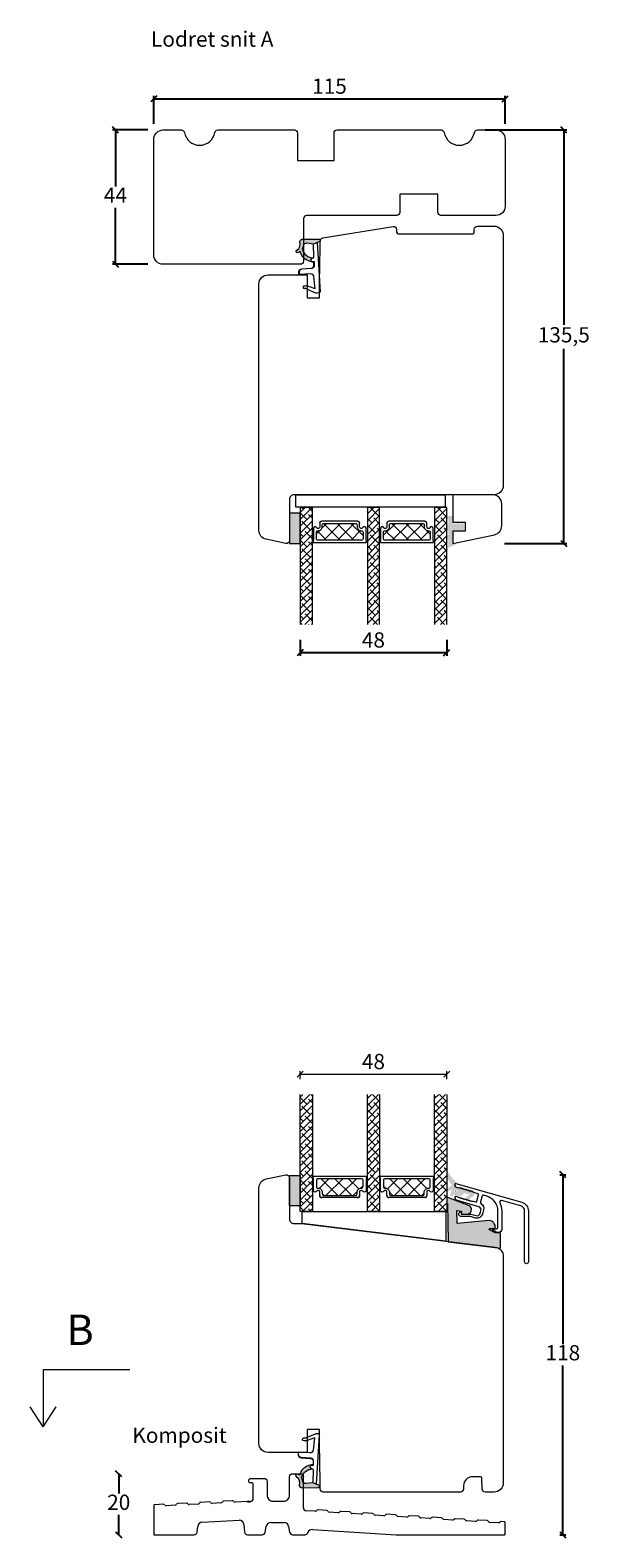
# Model space of a CAD drawing. Units: millimetres. Extents: x 1574 to 4269, y 801 to 2173.
# Drawn here: x 2376 to 2560, y 1664 to 2158 of the extents above; entities that cross this region are included whole.
import ezdxf

# ---------------------------------------------------------------- set-up
doc = ezdxf.new("R2010")
doc.units = ezdxf.units.MM
doc.layers.add('1', color=7, linetype='Continuous')
doc.layers.add('GLAS', color=3, linetype='Continuous')
doc.styles.get("Standard").update_dxf_attribs({"font": 'txt.shx', "height": 5})
doc.dimstyles.new('ISO-25', dxfattribs={"dimtxt": 2, "dimasz": 2, "dimexe": 1, "dimexo": 5, "dimgap": 1, "dimtad": 1, "dimtih": 1, "dimtoh": 1, "dimdec": 1, "dimtxsty": 'Standard', "dimblk": 'OBLIQUE', "dimcen": 5, "dimclrd": 1, "dimclre": 1, "dimadec": 0, "dimazin": 0, "dimtfac": 1, "dimtdec": 1, "dimtmove": 1, "dimatfit": 3, "dimldrblk": 'OBLIQUE', "dimfxl": 1.25, "dimarcsym": 0})
pattern_1 = [(45, (-5171.9066, -1526.7697), (-1.122532, 1.122532), []), (135, (-5171.9066, -1526.7697), (-3.36759605, 1.122532), [3.96875, -2.38125])]
pattern_2 = [(45, (-5171.9066, -1595.5926), (-1.122532, 1.122532), []), (135, (-5171.9066, -1595.5926), (-3.36759605, 1.122532), [3.96875, -2.38125])]

# ---------------------------------------------------------------- blocks, each defined once
blk = doc.blocks.new('A$C0AF047EA')
at = {"lineweight": 9}
h = blk.add_hatch(color=256, dxfattribs=at)
h.set_gradient(color1=(122, 175, 223), color2=(122, 175, 223), name='INVHEMISPHERICAL')
h.paths.add_polyline_path([(11.33, 17.25, 0.393768), (11.05, 17.55), (5.67, 17.93, 0.354544), (4.63, 17.21, -0.35961), (3.54, 14.38, 0.406017), (3.34, 13.71, 0.298193), (3.87, 13.58, 0.06793), (4.53, 13.9), (5.04, 12.6, 0.127438), (5.26, 12.15, 0.175347), (8.82, 10.14), (8.8, 9.08, -0.406725), (7.9, 8.2), (4.83, 8.2, 0.414214), (3.73, 7.1), (3.73, 6.4), (3.83, 6.4), (3.83, 7.1, -0.414214), (4.83, 8.1), (7.9, 8.1, 0.406725), (8.9, 9.07), (8.93, 10.36), (8.44, 10.36, -0.421742), (7.94, 10.88), (7.95, 11.05, -0.406725), (8.45, 11.54), (8.63, 11.54, 0.087093), (8.74, 11.55, -0.317438), (5.28, 14.67, 0.103771), (5.67, 15.71, -0.399002), (6.82, 16.47), (9.08, 16.09), (11.13, 16.81, 0.317854), (11.33, 17.09)])
for p, q in [((8.93, 11.83), (9.08, 16.09)), ((10.33, 16.53), (10.33, 0.3)), ((7.57, 6.4), (3.83, 6.4)), ((8.76, 1.37), (8.57, 5.45)), ((4.83, 2.22), (4.83, 2.02)), ((5.73, 1.72), (5.13, 1.72)), ((5.73, 1.72), (9, 0.03)), ((8.76, 1.37), (6.37, 2.38)), ((10.03, 0), (9.14, 0))]:
    blk.add_line(p, q, dxfattribs=at)
blk.add_lwpolyline([(8.63, 11.54), (8.45, 11.54, 0.406725), (7.95, 11.05), (7.94, 10.88, 0.421742), (8.44, 10.36), (8.93, 10.36), (8.9, 9.07, -0.406725), (7.9, 8.1), (4.83, 8.1, 0.414214), (3.83, 7.1), (3.83, 6.4), (3.73, 6.4), (3.73, 7.1, -0.414214), (4.83, 8.2), (7.9, 8.2, 0.406725), (8.8, 9.08), (8.82, 10.14, -0.175347), (5.26, 12.15, -0.127438), (5.04, 12.6), (4.53, 13.9, -0.06793), (3.87, 13.58, -0.298193), (3.34, 13.71, -0.406017), (3.54, 14.38, 0.35961), (4.63, 17.21, -0.354544), (5.67, 17.93), (11.05, 17.55, -0.393768), (11.33, 17.25), (11.33, 17.09, -0.317854), (11.13, 16.81), (9.08, 16.09), (6.82, 16.47, 0.399002), (5.67, 15.71, -0.103771), (5.28, 14.67, 0.317438), (8.74, 11.55)], format="xyb", dxfattribs=at)
for centre, radius, start, end in [((6.02, 12.8), 1, 191.7051, 220.7552), ((8.63, 11.84), 0.3, 270, 358.0771), ((7.57, 5.4), 1, 2.6838, 90), ((5.13, 2.22), 0.3, 98.8743, 180), ((5.13, 2.02), 0.3, 180, 270), ((5.48, -0.01), 2.55, 69.5267, 98.8743), ((9.14, 0.3), 0.3, 242.6771, 270), ((10.03, 0.3), 0.3, 270, 0)]:
    blk.add_arc(centre, radius, start, end, dxfattribs=at)
blk = doc.blocks.new('_Oblique')
at = {"color": 0, "lineweight": -2}
blk.add_line((-0.5, -0.5), (0.5, 0.5), dxfattribs=at)
blk = doc.blocks.new('*D1155')
at = {"color": 1, "lineweight": -2, "transparency": 16777216}
for p, q in [((2414.84, 2125.28), (2403.28, 2125.28)), ((2404.28, 2125.28), (2404.28, 2106.78)), ((2404.28, 2081.28), (2404.28, 2099.78)), ((2414.84, 2081.28), (2403.28, 2081.28))]:
    blk.add_line(p, q, dxfattribs=at)
at = {"layer": 'Defpoints', "color": 0, "lineweight": 9, "transparency": 16777216}
for p in [(2419.84, 2125.28), (2404.28, 2081.28), (2419.84, 2081.28)]:
    blk.add_point(p, dxfattribs=at)
at = {"color": 1, "lineweight": -2, "transparency": 16777216, "xscale": 2, "yscale": 2, "zscale": 2}
for p, rotation in [((2404.28, 2125.28), 90), ((2404.28, 2081.28), 270)]:
    blk.add_blockref('_Oblique', p, dxfattribs=dict(at, rotation=rotation))
at = {"color": 0, "lineweight": 9, "transparency": 16777216, "insert": (2404.28, 2103.28), "char_height": 5, "attachment_point": 5}
blk.add_mtext('44', dxfattribs=at)
blk = doc.blocks.new('*D1156')
at = {"color": 1, "lineweight": -2, "transparency": 16777216}
for p, q in [((2416.84, 2127.28), (2416.84, 2136.49)), ((2416.84, 2135.49), (2531.84, 2135.49)), ((2531.84, 2127.28), (2531.84, 2136.49))]:
    blk.add_line(p, q, dxfattribs=at)
at = {"layer": 'Defpoints', "color": 0, "lineweight": 9, "transparency": 16777216}
for p in [(2531.84, 2135.49), (2416.84, 2122.28), (2531.84, 2122.28)]:
    blk.add_point(p, dxfattribs=at)
at = {"color": 1, "lineweight": -2, "transparency": 16777216, "xscale": 2, "yscale": 2, "zscale": 2, "rotation": 180}
blk.add_blockref('_Oblique', (2416.84, 2135.49), dxfattribs=at)
at = {"color": 1, "lineweight": -2, "transparency": 16777216, "xscale": 2, "yscale": 2, "zscale": 2}
blk.add_blockref('_Oblique', (2531.84, 2135.49), dxfattribs=at)
at = {"color": 0, "lineweight": 9, "transparency": 16777216, "insert": (2474.34, 2138.99), "char_height": 5, "attachment_point": 5}
blk.add_mtext('115', dxfattribs=at)
blk = doc.blocks.new('*D1157')
at = {"color": 1, "lineweight": -2, "transparency": 16777216}
for p, q in [((2525.36, 2125.28), (2552.05, 2125.28)), ((2551.05, 2125.28), (2551.05, 2061.43)), ((2551.05, 1989.76), (2551.05, 2053.6)), ((2531.64, 1989.76), (2552.05, 1989.76))]:
    blk.add_line(p, q, dxfattribs=at)
at = {"layer": 'Defpoints', "color": 0, "lineweight": 9, "transparency": 16777216}
for p in [(2520.36, 2125.28), (2526.64, 1989.76), (2551.05, 1989.76)]:
    blk.add_point(p, dxfattribs=at)
at = {"color": 1, "lineweight": -2, "transparency": 16777216, "xscale": 2, "yscale": 2, "zscale": 2}
for p, rotation in [((2551.05, 2125.28), 90), ((2551.05, 1989.76), 270)]:
    blk.add_blockref('_Oblique', p, dxfattribs=dict(at, rotation=rotation))
at = {"color": 0, "lineweight": 9, "transparency": 16777216, "insert": (2551.05, 2057.52), "char_height": 5, "attachment_point": 5}
blk.add_mtext('135,5', dxfattribs=at)
blk = doc.blocks.new('*D1165')
at = {"color": 1, "lineweight": -2, "transparency": 16777216}
for p, q in [((2405.35, 1684.97), (2405.35, 1678.47)), ((2405.35, 1664.97), (2405.35, 1671.47))]:
    blk.add_line(p, q, dxfattribs=at)
at = {"layer": 'Defpoints', "color": 0, "lineweight": 9, "transparency": 16777216}
for p in [(2405.35, 1684.97), (2456.55, 1684.97), (2411.05, 1664.97)]:
    blk.add_point(p, dxfattribs=at)
at = {"color": 1, "lineweight": -2, "transparency": 16777216, "xscale": 2, "yscale": 2, "zscale": 2}
for p, rotation in [((2405.35, 1684.97), 90), ((2405.35, 1664.97), 270)]:
    blk.add_blockref('_Oblique', p, dxfattribs=dict(at, rotation=rotation))
at = {"color": 0, "lineweight": 9, "transparency": 16777216, "insert": (2405.35, 1674.97), "char_height": 5, "attachment_point": 5}
blk.add_mtext('20', dxfattribs=at)
blk = doc.blocks.new('A$Cb9b87cea')
at = {"lineweight": 9}
for q in [(0, 6.58), (8.52, 6.58)]:
    blk.add_line((4.26, 0), q, dxfattribs=at)
blk.add_lwpolyline([(32.65, 18.66), (4.26, 18.66), (4.26, 0)], dxfattribs=at)
blk = doc.blocks.new('*D1181')
at = {"color": 1, "lineweight": -2, "transparency": 16777216}
for p, q in [((2549.77, 1782.97), (2551.74, 1782.97)), ((2550.74, 1782.97), (2550.74, 1727.47)), ((2550.74, 1664.97), (2550.74, 1720.47)), ((2549.77, 1664.97), (2551.74, 1664.97))]:
    blk.add_line(p, q, dxfattribs=at)
at = {"layer": 'Defpoints', "color": 0, "lineweight": 9, "transparency": 16777216}
for p in [(2544.77, 1782.97), (2544.77, 1664.97), (2550.74, 1664.97)]:
    blk.add_point(p, dxfattribs=at)
at = {"color": 1, "lineweight": -2, "transparency": 16777216, "xscale": 2, "yscale": 2, "zscale": 2}
for p, rotation in [((2550.74, 1782.97), 90), ((2550.74, 1664.97), 270)]:
    blk.add_blockref('_Oblique', p, dxfattribs=dict(at, rotation=rotation))
at = {"color": 0, "lineweight": 9, "transparency": 16777216, "insert": (2550.74, 1723.97), "char_height": 5, "attachment_point": 5}
blk.add_mtext('118', dxfattribs=at)
blk = doc.blocks.new('A$C29C3043C')
at = {"lineweight": 13}
h = blk.add_hatch(color=256, dxfattribs=at)
h.set_gradient(color1=(36, 36, 36), color2=(51, 51, 51), one_color=1, tint=0.2, name='INVCURVED')
edge = h.paths.add_edge_path(flags=16)
edge.add_ellipse((2.8, 3.78), major_axis=(0.283, 0.283), ratio=1, start_angle=-45, end_angle=315, ccw=False)
edge = h.paths.add_edge_path()
edge.add_line((0, 4.53), (1.43, 5.53))
edge.add_line((1.43, 5.53), (1.43, 5.53))
edge.add_ellipse((1.11, 5.77), major_axis=(0.283, 0.283), ratio=1, start_angle=278.5149, end_angle=354.5633)
edge.add_ellipse((9.13, 12.39), major_axis=(-7.07, 7.07), ratio=1, start_angle=70, end_angle=84.5633, ccw=False)
edge.add_line((0.07, 8.17), (0.07, 8.17))
edge.add_line((0.07, 8.17), (0, 8.31))
edge.add_line((0, 8.31), (0, 10.43))
edge.add_line((0, 10.43), (1.15, 8.79))
edge.add_line((1.15, 8.79), (1.15, 8.79))
edge.add_ellipse((9.18, 14.75), major_axis=(-7.07, 7.07), ratio=1, start_angle=81.5605, end_angle=97.8509)
edge.add_line((3.14, 6.78), (3.14, 6.78))
edge.add_line((3.14, 6.78), (2.93, 6))
edge.add_line((2.93, 6), (2.93, 6))
edge.add_ellipse((4.09, 5.69), major_axis=(-0.849, 0.849), ratio=1, start_angle=30, end_angle=120)
edge.add_line((3.78, 4.53), (3.78, 4.54))
edge.add_line((3.78, 4.54), (4.36, 4.38))
edge.add_line((4.36, 4.38), (4.49, 4.86))
edge.add_line((4.49, 4.86), (5.52, 4.07))
edge.add_line((5.52, 4.07), (5.65, 4.55))
edge.add_line((5.65, 4.55), (6.68, 3.76))
edge.add_line((6.68, 3.76), (6.81, 4.24))
edge.add_line((6.81, 4.24), (7.84, 3.45))
edge.add_line((7.84, 3.45), (7.97, 3.93))
edge.add_line((7.97, 3.93), (9, 3.14))
edge.add_line((9, 3.14), (8.77, 2.27))
edge.add_line((8.77, 2.27), (6.55, 0.58))
edge.add_line((6.55, 0.58), (6, 1.54))
edge.add_line((6, 1.54), (7.42, 2.63))
edge.add_line((7.42, 2.63), (5.87, 3.04))
edge.add_line((5.87, 3.04), (5.87, 3.04))
edge.add_ellipse((5.74, 2.56), major_axis=(0.354, 0.354), ratio=1, start_angle=29.9999, end_angle=120)
edge.add_line((5.26, 2.69), (5.26, 2.69))
edge.add_line((5.26, 2.69), (5.18, 2.4))
edge.add_line((5.18, 2.4), (3.99, 2.2))
edge.add_line((3.99, 2.2), (2.34, 2.64))
edge.add_line((2.34, 2.64), (2.34, 2.64))
edge.add_ellipse((2.27, 2.35), major_axis=(0.212, 0.212), ratio=1, start_angle=29.9999, end_angle=120)
edge.add_line((1.98, 2.43), (1.98, 2.43))
edge.add_line((1.98, 2.43), (1.85, 1.95))
edge.add_line((1.85, 1.95), (0.98, 2.18))
edge.add_line((0.98, 2.18), (1.56, 4.34))
edge.add_line((1.56, 4.34), (0, 3.44))
edge.add_line((0, 3.44), (0, 4.53))
h = blk.add_hatch(color=256, dxfattribs=at)
h.set_gradient(color1=(208, 205, 206), color2=(206, 202, 203), one_color=1, tint=0.8)
edge = h.paths.add_edge_path()
edge.add_ellipse((2.8, 3.78), major_axis=(0.106, 0.106), ratio=1, start_angle=-45, end_angle=315, ccw=False)
at = {"layer": '1', "color": 0}
blk.add_arc((0.28, 0), 0.2, 179.6461, 180, dxfattribs=at)
blk.add_arc((0.28, 0), 0.2, 179.6461, 180, dxfattribs=at)
blk.add_arc((0.28, 0), 0.2, 179.6461, 180, dxfattribs=at)
blk.add_arc((0.28, 0), 0.2, 179.6461, 180, dxfattribs=at)
blk = doc.blocks.new('A$C460C5F63')
at = {"lineweight": 13}
h = blk.add_hatch(dxfattribs=at)
h.set_pattern_fill('NET', color=256, angle=45, style=0)
h.set_pattern_definition([(45, (-5315.2235, -1625.3892), (-2.245064, 2.245064), []), (135, (-5315.2235, -1625.3892), (-2.245064, -2.245064), [])])
edge = h.paths.add_edge_path()
edge.add_arc((1.6, 3.6), 0.5, 180, 270)
edge.add_line((1.6, 3.1), (1.68, 3.1))
edge.add_arc((1.68, 1.75), 1.35, 0, 90, ccw=False)
edge.add_line((3.03, 1.75), (3.03, 1.2))
edge.add_arc((3.53, 1.2), 0.5, 180, 270)
edge.add_line((3.53, 0.7), (13.93, 0.7))
edge.add_arc((13.93, 1.2), 0.5, 270, 360)
edge.add_line((14.43, 1.2), (14.43, 1.75))
edge.add_arc((15.78, 1.75), 1.35, 90, 180, ccw=False)
edge.add_line((15.78, 3.1), (15.87, 3.1))
edge.add_arc((15.87, 3.6), 0.5, 270, 360)
edge.add_line((16.37, 3.6), (16.37, 5.7))
edge.add_arc((15.87, 5.7), 0.5, 0, 90)
edge.add_line((15.87, 6.2), (1.6, 6.2))
edge.add_arc((1.6, 5.7), 0.5, 90, 180)
edge.add_line((1.1, 5.7), (1.1, 3.6))
at = {"lineweight": 5}
blk.add_lwpolyline([(17.37, 2.39, -0.780767), (16.24, 2.12, 0.784599), (15.26, 1.88), (15.26, 0.65, -0.414214), (14.61, 0), (2.85, 0, -0.414214), (2.2, 0.65), (2.2, 1.88, 0.784599), (1.22, 2.12, -0.780767), (0.1, 2.39, 0.004364), (0.1, 2.39), (0.1, 6.3, -0.267949), (0, 6.47), (0, 6.8, -0.414214), (0.2, 7), (17.27, 7, -0.414214), (17.47, 6.8), (17.47, 6.47, -0.267949), (17.37, 6.3), (17.37, 2.39, 0.004364)], format="xyb", close=True, dxfattribs=at)
at = {"layer": '1', "color": 0, "lineweight": 5}
for centre, start, end in [((0.56, 2.67), 360, 0.3539), ((0.56, 2.67), 360, 0.3539), ((0.56, 2.67), 360, 0.3539), ((0.56, 2.67), 360, 0.3539), ((16.91, 2.67), 179.6461, 180), ((16.91, 2.67), 179.6461, 180), ((16.91, 2.67), 179.6461, 180), ((16.91, 2.67), 179.6461, 180)]:
    blk.add_arc(centre, 0.2, start, end, dxfattribs=at)
at = {"layer": 'GLAS', "color": 0, "lineweight": 5}
blk.add_lwpolyline([(1.1, 3.6, 0.414214), (1.6, 3.1), (1.68, 3.1, -0.414214), (3.03, 1.75), (3.03, 1.2, 0.414214), (3.53, 0.7), (13.93, 0.7, 0.414214), (14.43, 1.2), (14.43, 1.75, -0.414214), (15.78, 3.1), (15.87, 3.1, 0.414214), (16.37, 3.6), (16.37, 5.7, 0.414214), (15.87, 6.2), (1.6, 6.2, 0.414214), (1.1, 5.7)], format="xyb", close=True, dxfattribs=at)
for centre, start, end in [((2.85, 0.65), 180, 270), ((14.61, 0.65), 270, 360)]:
    blk.add_arc(centre, 0.65, start, end, dxfattribs=at)
blk = doc.blocks.new('A$C5771631E')
at = {"lineweight": 13}
h = blk.add_hatch(color=256, dxfattribs=at)
h.set_gradient(color1=(132, 132, 132), color2=(130, 130, 130), one_color=1, tint=0.51)
h.paths.add_polyline_path([(3.5, 0), (0, 0), (0, 10), (3.5, 10)])
for p, q in [((0, 0), (0, 10)), ((0, 10), (3.5, 10)), ((3.5, 10), (3.5, 0)), ((3.5, 0), (0, 0))]:
    blk.add_line(p, q, dxfattribs=at)
blk = doc.blocks.new('*D1184')
at = {"color": 1, "lineweight": -2, "transparency": 16777216}
for p, q in [((2661.88, 1476.85), (2661.88, 1479.5)), ((2661.88, 1478.5), (2709.87, 1478.5)), ((2709.87, 1476.85), (2709.87, 1479.5))]:
    blk.add_line(p, q, dxfattribs=at)
at = {"layer": 'Defpoints', "color": 0, "lineweight": 9, "transparency": 16777216}
for p in [(2709.87, 1478.5), (2661.88, 1471.85), (2709.87, 1471.85)]:
    blk.add_point(p, dxfattribs=at)
at = {"color": 1, "lineweight": -2, "transparency": 16777216, "xscale": 2, "yscale": 2, "zscale": 2, "rotation": 180}
blk.add_blockref('_Oblique', (2661.88, 1478.5), dxfattribs=at)
at = {"color": 1, "lineweight": -2, "transparency": 16777216, "xscale": 2, "yscale": 2, "zscale": 2}
blk.add_blockref('_Oblique', (2709.87, 1478.5), dxfattribs=at)
at = {"color": 0, "lineweight": 9, "transparency": 16777216, "insert": (2685.88, 1482), "char_height": 5, "attachment_point": 5}
blk.add_mtext('48', dxfattribs=at)
blk = doc.blocks.new('A$Cdc5622cd')
at = {"lineweight": 13}
h = blk.add_hatch(color=256, dxfattribs=at)
h.set_gradient(color1=(125, 131, 124), color2=(146, 151, 145), one_color=1, tint=0.58)
edge = h.paths.add_edge_path()
edge.add_line((0, 9.54), (0, 10.49))
edge.add_line((0, 10.49), (2, 10.49))
edge.add_line((2, 10.49), (2, 7.99))
edge.add_line((2, 7.99), (3.34, 7.99))
edge.add_line((3.34, 7.99), (3.2, 8.49))
edge.add_line((3.2, 8.49), (3.72, 8.49))
edge.add_line((3.72, 8.49), (3.85, 7.99))
edge.add_line((3.85, 7.99), (4.95, 7.99))
edge.add_line((4.95, 7.99), (4.82, 8.49))
edge.add_line((4.82, 8.49), (5.34, 8.49))
edge.add_line((5.34, 8.49), (5.74, 6.99))
edge.add_line((5.74, 6.99), (5.38, 5.49))
edge.add_line((5.38, 5.49), (4.87, 5.49))
edge.add_line((4.87, 5.49), (4.99, 5.99))
edge.add_line((4.99, 5.99), (3.9, 5.99))
edge.add_line((3.9, 5.99), (3.79, 5.49))
edge.add_line((3.79, 5.49), (3.27, 5.49))
edge.add_line((3.27, 5.49), (3.39, 5.99))
edge.add_line((3.39, 5.99), (2, 5.99))
edge.add_line((2, 5.99), (2, 1.32))
edge.add_line((2, 1.32), (3, 1.71))
edge.add_line((3, 1.71), (3, 1.51))
edge.add_arc((2.5, 1.51), 0.5, 291.2809, 360, ccw=False)
edge.add_line((2.69, 1.05), (0, 0))
edge.add_line((0, 0), (0, 0.54))
edge.add_line((0, 0.54), (0.5, 0.73))
edge.add_line((0.5, 0.73), (0.5, 2.84))
edge.add_line((0.5, 2.84), (0, 2.64))
edge.add_line((0, 2.64), (0, 4.03))
edge.add_line((0, 4.03), (0.5, 4.28))
edge.add_line((0.5, 4.28), (0.5, 5.99))
edge.add_line((0.5, 5.99), (0, 5.79))
edge.add_line((0, 5.79), (0, 7.68))
edge.add_line((0, 7.68), (0.5, 7.97))
edge.add_line((0.5, 7.97), (0.5, 9.49))
edge.add_line((0.5, 9.49), (0, 9.54))
blk.add_lwpolyline([(15, 17.52), (2, 17.52), (2, 8.52), (6, 8.52), (6, 5.52), (2, 5.52), (2, 1.52), (15.62, 4.41, 0.354119), (18, 7.35), (18, 14.52, 0.414214)], format="xyb", close=True, dxfattribs=at)
blk = doc.blocks.new('A$C61c25305')
at = {"lineweight": 13}
h = blk.add_hatch(dxfattribs=at)
h.set_pattern_fill('ANSI38', color=256, scale=0.5, style=0)
h.set_pattern_definition(pattern_2)
h.paths.add_polyline_path([(7.5, 0), (3.5, 0), (3.5, 38.31), (7.5, 38.31)])
h = blk.add_hatch(dxfattribs=at)
h.set_pattern_fill('ANSI38', color=256, scale=0.5, style=0)
h.set_pattern_definition(pattern_2)
h.paths.add_polyline_path([(29.5, 0), (25.5, 0), (25.5, 38.31), (29.5, 38.31)])
h = blk.add_hatch(dxfattribs=at)
h.set_pattern_fill('ANSI38', color=256, scale=0.5, style=0)
h.set_pattern_definition([(45, (-5149.9186, -1595.596), (-1.122532, 1.122532), []), (135, (-5149.9186, -1595.596), (-3.36759605, 1.122532), [3.96875, -2.38125])])
h.paths.add_polyline_path([(51.49, 0), (47.49, 0), (47.49, 38.31), (51.49, 38.31)])
at = {"lineweight": 9}
blk.add_line((2.03, 42.51), (51.12, 42.51), dxfattribs=at)
at = {"lineweight": 0}
blk.add_lwpolyline([(2.03, 42.51), (2.03, 38.51), (18.34, 38.51), (51.12, 38.51), (51.12, 42.51)], dxfattribs=at)
at = {"layer": 'GLAS', "color": 0, "lineweight": 5}
for points in [[(7.5, 0), (7.5, 38.31), (3.5, 38.31), (3.5, 0)], [(29.5, 0), (29.5, 38.31), (25.5, 38.31), (25.5, 0)], [(51.49, 0), (51.49, 38.31), (47.49, 38.31), (47.49, 0)]]:
    blk.add_lwpolyline(points, dxfattribs=at)
at = {"lineweight": 9}
blk.add_blockref('A$Cdc5622cd', (51.49, 24.99), dxfattribs=at)
at = {"lineweight": 9, "xscale": -1, "rotation": 180}
blk.add_blockref('A$C5771631E', (0, 36.51), dxfattribs=at)
at = {"lineweight": 13, "xscale": -1, "rotation": 180}
for p in [(7.72, 33.81), (29.7, 33.81)]:
    blk.add_blockref('A$C460C5F63', p, dxfattribs=at)
blk = doc.blocks.new('*D1192')
at = {"color": 1, "lineweight": -2, "transparency": 16777216}
for p, q in [((2464.74, 1958.27), (2464.74, 1953.03)), ((2512.72, 1958.27), (2512.72, 1953.03)), ((2464.74, 1954.03), (2512.72, 1954.03))]:
    blk.add_line(p, q, dxfattribs=at)
at = {"layer": 'Defpoints', "color": 0, "lineweight": 9, "transparency": 16777216}
for p in [(2464.74, 1963.27), (2512.72, 1963.27), (2512.72, 1954.03)]:
    blk.add_point(p, dxfattribs=at)
at = {"color": 1, "lineweight": -2, "transparency": 16777216, "xscale": 2, "yscale": 2, "zscale": 2, "rotation": 180}
blk.add_blockref('_Oblique', (2464.74, 1954.03), dxfattribs=at)
at = {"color": 1, "lineweight": -2, "transparency": 16777216, "xscale": 2, "yscale": 2, "zscale": 2}
blk.add_blockref('_Oblique', (2512.72, 1954.03), dxfattribs=at)
at = {"color": 0, "lineweight": 9, "transparency": 16777216, "insert": (2488.73, 1957.53), "char_height": 5, "attachment_point": 5}
blk.add_mtext('48', dxfattribs=at)
blk = doc.blocks.new('A$C3c23380a')
at = {"lineweight": 13}
h = blk.add_hatch(dxfattribs=at)
h.set_pattern_fill('ANSI38', color=256, scale=0.5, style=0)
h.set_pattern_definition(pattern_1)
h.paths.add_polyline_path([(7.5, 55.46), (3.5, 55.46), (3.5, 17.15), (7.5, 17.15)])
h = blk.add_hatch(dxfattribs=at)
h.set_pattern_fill('ANSI38', color=256, scale=0.5, style=0)
h.set_pattern_definition(pattern_1)
h.paths.add_polyline_path([(29.5, 55.46), (25.5, 55.46), (25.5, 17.15), (29.5, 17.15)])
h = blk.add_hatch(dxfattribs=at)
h.set_pattern_fill('ANSI38', color=256, scale=0.5, style=0)
h.set_pattern_definition([(45, (-5149.9186, -1526.773), (-1.122532, 1.122532), []), (135, (-5149.9186, -1526.773), (-3.36759605, 1.122532), [3.96875, -2.38125])])
h.paths.add_polyline_path([(51.49, 55.46), (47.49, 55.46), (47.49, 17.15), (51.49, 17.15)])
h = blk.add_hatch(color=256, dxfattribs=at)
h.set_gradient(color1=(168, 168, 168), color2=(158, 158, 158), one_color=1, tint=0.62, name='INVCURVED')
edge = h.paths.add_edge_path()
edge.add_line((69.12, 10.11), (67.37, 10.11))
edge.add_line((67.37, 10.11), (65.47, 11.13))
edge.add_arc((65.57, 11.31), 0.2, 90.0011, 241.6177, ccw=False)
edge.add_line((65.57, 11.51), (67.17, 11.51))
edge.add_arc((67.17, 11.71), 0.2, 270.0431, 360.0057)
edge.add_arc((65.34, 12.06), 2.06, 350.252, 449.259)
edge.add_line((65.37, 14.11), (54.92, 13.19))
edge.add_line((54.92, 13.19), (54.77, 17.41))
edge.add_line((54.77, 17.41), (56.34, 17.27))
edge.add_line((56.34, 17.27), (56.25, 16.28))
edge.add_line((56.25, 16.28), (58.53, 16.36))
edge.add_arc((58.49, 17.36), 1, 271.9933, 354.9831)
edge.add_line((59.49, 17.27), (59.55, 17.95))
edge.add_arc((58.55, 18.03), 1, 354.9831, 429.0005)
edge.add_line((58.91, 18.97), (51.85, 21.68))
edge.add_line((51.85, 21.68), (51.55, 21.71))
edge.add_line((51.55, 21.71), (51.49, 19.7))
edge.add_line((51.49, 19.7), (51.79, 19.68))
edge.add_line((51.79, 19.68), (51.98, 7.21))
edge.add_line((51.98, 7.21), (69.12, 5.11))
edge.add_line((69.12, 5.11), (69.12, 10.11))
blk.add_line((76.07, 20.14), (76.07, 20.14), dxfattribs=at)
at = {"color": 3, "lineweight": 13}
blk.add_lwpolyline([(69.46, 20.74), (69.46, 20.74, 0.64823), (68.87, 20.04, -0.113097), (69.49, 17.32), (69.49, 17.32), (69.49, 11.25), (69.49, 11.25, -0.414214), (68.49, 10.25), (68.49, 10.25), (68.22, 10.25), (68.22, 10.25, -0.131652), (67.72, 10.38), (67.72, 10.38), (66.63, 11.01), (66.63, 11.01, -0.859481), (66.69, 11.4), (66.69, 11.4), (67.74, 11.4), (67.74, 11.4, 0.414197), (68.24, 11.9), (68.24, 11.9), (68.24, 17.32), (68.24, 17.32, 0.334595), (64.62, 22.12), (64.62, 22.12), (63.5, 22.44), (63.5, 22.44, 0.414214), (63.13, 22.24), (63.13, 22.24), (62.56, 20.24), (62.56, 20.24, 0.337691), (62.78, 19.67, -0.33769), (63.57, 17.64), (63.57, 17.64), (63.16, 16.21), (63.16, 16.21, -0.414214), (60.94, 14.98), (60.94, 14.98), (59.22, 15.47), (56.19, 15.47), (56.19, 15.47, -1), (56.19, 17.07), (56.19, 17.07), (56.19, 16.27), (59.33, 16.27), (61.16, 15.75), (61.16, 15.75, 0.414214), (62.4, 16.43), (62.4, 16.43), (62.68, 17.43), (62.68, 17.43, 0.414211), (61.99, 18.66), (61.99, 18.66), (54.97, 20.68), (54.97, 20.68, -0.334595), (54.24, 21.64), (54.24, 21.64), (54.24, 21.92), (54.24, 21.92, -0.498582), (54.5, 22.11), (54.5, 22.11), (55.49, 21.83), (55.49, 21.57), (56.09, 21.66), (56.09, 21.4), (56.69, 21.48), (56.69, 21.22), (57.29, 21.31), (57.29, 21.05), (57.89, 21.14), (57.89, 20.88), (57.89, 20.88), (58.49, 20.97), (58.49, 20.71), (59.09, 20.79), (59.09, 20.53), (59.69, 20.62), (59.69, 20.36), (60.29, 20.45), (60.95, 20.26), (60.95, 20.26, 0.4142), (61.33, 20.47), (61.33, 20.47), (61.93, 22.58), (61.93, 22.58, 0.414213), (61.73, 22.95), (61.73, 22.95), (60.29, 23.36), (59.69, 23.8), (59.69, 23.54), (59.09, 23.97), (59.09, 23.71), (58.49, 24.14), (58.49, 23.88), (57.89, 24.31), (57.89, 24.05), (57.29, 24.48), (57.29, 24.22), (56.69, 24.66), (56.69, 24.4), (56.09, 24.83), (56.09, 24.57), (55.49, 25), (55.49, 24.74), (54.97, 24.89), (54.97, 24.89, -0.334595), (54.24, 25.85), (54.24, 25.85), (54.24, 26.13), (54.24, 26.13, -0.498582), (54.5, 26.33), (54.5, 26.33), (76.07, 20.14, -0.334595), (78.24, 17.26), (78.24, 17.26), (78.24, 0.63), (78.24, 0.63, -1), (76.99, 0.63), (76.99, 0.63), (76.99, 17.26), (76.99, 17.26, 0.334595), (75.72, 18.94), (75.72, 18.94), (69.46, 20.74)], format="xyb", dxfattribs=at)
at = {"lineweight": 0}
blk.add_lwpolyline([(69.12, 10.11), (67.37, 10.11), (65.47, 11.13, -0.778596), (65.57, 11.51), (67.17, 11.51, 0.414022), (67.37, 11.71, 0.461043), (65.37, 14.11), (54.92, 13.19), (54.77, 17.41), (56.34, 17.27), (56.25, 16.28), (58.53, 16.36, 0.378815), (59.49, 17.27), (59.55, 17.95, 0.33468), (58.91, 18.97), (51.85, 21.68), (51.55, 21.71), (51.49, 19.7), (51.79, 19.68), (51.98, 7.21), (69.12, 5.11)], format="xyb", close=True, dxfattribs=at)
blk.add_lwpolyline([(4.17, 13.15), (4.17, 17.15), (51.17, 17.15), (51.17, 7.38)], close=True, dxfattribs=at)
at = {"layer": 'GLAS', "color": 0, "lineweight": 5}
for points in [[(7.5, 55.46), (7.5, 17.15), (3.5, 17.15), (3.5, 55.46)], [(29.5, 55.46), (29.5, 17.15), (25.5, 17.15), (25.5, 55.46)], [(51.49, 55.46), (51.49, 17.15), (47.49, 17.15), (47.49, 55.46)]]:
    blk.add_lwpolyline(points, dxfattribs=at)
at = {"lineweight": 13}
for name, p in [('A$C29C3043C', (51.57, 20.02)), ('A$C460C5F63', (7.72, 21.66)), ('A$C460C5F63', (29.7, 21.65))]:
    blk.add_blockref(name, p, dxfattribs=at)
at = {"lineweight": 9}
blk.add_blockref('A$C5771631E', (0, 18.96), dxfattribs=at)
dim = blk.add_linear_dim(base=(51.49, 62.11), p1=(3.5, 55.46), p2=(51.49, 55.46), dimstyle='ISO-25', dxfattribs=at)
dim.commit()
dim.dimension.update_dxf_attribs({"geometry": '*D1184', "text_midpoint": (27.49, 65.61), "insert": (-2658.38, -1416.39)})

msp = doc.modelspace()

# ---------------------------------------------------------------- linework, layer by layer
at = {"linetype": 'Continuous', "lineweight": 0}
for p, q in [((2465.8, 1673.84), (2465.8, 1683.97)), ((2420.03, 1674.96), (2417.17, 1674.81)), ((2427.53, 1675.34), (2424.67, 1675.2)), ((2431.33, 1675.04), (2428.42, 1674.89)), ((2435.03, 1675.73), (2432.17, 1675.58)), ((2438.83, 1675.42), (2435.92, 1675.27)), ((2442.53, 1676.11), (2439.67, 1675.97)), ((2447.46, 1675.87), (2443.42, 1675.66)), ((2423.83, 1674.65), (2420.92, 1674.5)), ((2469.69, 1672.66), (2466.74, 1672.84)), ((2473.44, 1672.92), (2470.58, 1673.1)), ((2477.19, 1672.18), (2474.27, 1672.37)), ((2480.94, 1672.45), (2478.08, 1672.63)), ((2484.69, 1671.71), (2481.77, 1671.89)), ((2488.44, 1671.97), (2485.58, 1672.15)), ((2492.19, 1671.23), (2489.27, 1671.42)), ((2495.94, 1671.5), (2493.08, 1671.68)), ((2499.69, 1670.76), (2496.77, 1670.94)), ((2503.44, 1671.02), (2500.58, 1671.2)), ((2507.19, 1670.28), (2504.27, 1670.47)), ((2510.94, 1670.55), (2508.08, 1670.73)), ((2514.69, 1669.81), (2511.77, 1669.99)), ((2518.44, 1670.07), (2515.58, 1670.25)), ((2416.8, 1664.97), (2430.06, 1664.97)), ((2431.06, 1665.88), (2431.22, 1667.73)), ((2432.64, 1669.1), (2444.76, 1669.72)), ((2446.33, 1668.35), (2446.55, 1665.88)), ((2447.54, 1664.97), (2452.32, 1664.97)), ((2453.3, 1665.79), (2453.64, 1667.73)), ((2455.12, 1668.97), (2459.49, 1668.97)), ((2460.96, 1667.73), (2461.3, 1665.79)), ((2462.29, 1664.97), (2466.34, 1664.97)), ((2468.81, 1666.7), (2496.18, 1664.97)), ((2496.24, 1664.97), (2531.8, 1664.97)), ((2522.19, 1669.33), (2519.27, 1669.52)), ((2525.94, 1669.6), (2523.08, 1669.78)), ((2529.69, 1668.86), (2526.77, 1669.04)), ((2531.8, 1669.23), (2530.58, 1669.3))]:
    msp.add_line(p, q, dxfattribs=at)
msp.add_line((2447.46, 1675.87), (2448.45, 1675.92))
at = {"lineweight": 9}
for p, q in [((2416.8, 1674.62), (2416.8, 1664.97)), ((2531.8, 1669.23), (2531.8, 1664.97))]:
    msp.add_line(p, q, dxfattribs=at)
for points in [[(2510.92, 2125.28, -0.365977), (2511.91, 2124.44, 0.845154), (2521.77, 2124.44, -0.365977), (2522.75, 2125.28), (2528.84, 2125.28, -0.414214), (2531.84, 2122.28), (2531.84, 2100.28, -0.414214), (2528.84, 2097.28), (2510.84, 2097.28, -0.414214), (2509.84, 2098.28), (2509.84, 2104.28), (2497.34, 2104.28), (2497.34, 2098.28, -0.414214), (2496.34, 2097.28), (2466.84, 2097.28, 0.414214), (2465.84, 2096.28), (2465.84, 2082.28, -0.414214), (2464.84, 2081.28), (2419.84, 2081.28, -0.414214), (2416.84, 2084.28), (2416.84, 2122.28, -0.414214), (2419.84, 2125.28), (2425.92, 2125.28, -0.365977), (2426.91, 2124.44, 0.845154), (2436.77, 2124.44, -0.365977), (2437.75, 2125.28), (2462.84, 2125.28, -0.414214), (2463.84, 2124.28), (2463.84, 2115.28), (2475.84, 2115.28), (2475.84, 2124.28, -0.414214), (2476.84, 2125.28)], [(2462.74, 2005.78, 0.414214), (2461.24, 2004.28), (2461.24, 1990.78, -0.476976), (2460.03, 1989.8), (2453.61, 1991.16, -0.354119), (2451.24, 1994.1), (2451.24, 2074.78, -0.414214), (2454.24, 2077.78), (2467.04, 2077.78), (2467.04, 2070.28), (2471.04, 2070.28), (2471.04, 2077.93, 0.129995), (2471.24, 2078.67), (2471.29, 2088.95, -0.366806), (2472.13, 2089.94), (2495.17, 2093.64, -0.459032), (2496.32, 2092.66), (2496.33, 2091.77, 0.41166), (2496.83, 2091.28), (2521.24, 2091.28, 0.41166), (2521.74, 2091.77), (2521.75, 2092.78, -0.41166), (2522.75, 2093.78), (2528.24, 2093.78, -0.414214), (2531.24, 2090.78), (2531.24, 2008.78, -0.414214), (2528.24, 2005.78)], [(2528.24, 1678.97), (2525.31, 1678.97, -0.409111), (2524.31, 1679.95), (2524.25, 1683.49, 0.409111), (2523.75, 1683.98), (2521.24, 1683.98, 0.41166), (2518.24, 1681.01), (2518.23, 1679.96, -0.41166), (2517.23, 1678.97), (2472.3, 1678.97, -0.412681), (2471.3, 1679.96), (2471.24, 1691.07, 0.129995), (2471.04, 1691.81), (2471.04, 1699.47), (2467.04, 1699.47), (2467.04, 1691.97), (2454.24, 1691.97, -0.414214), (2451.24, 1694.97), (2451.24, 1731.48), (2451.24, 1778.65, -0.354119), (2453.62, 1781.58), (2460.04, 1782.94, -0.476976), (2461.24, 1781.97), (2461.24, 1768.47, 0.414214), (2462.74, 1766.97), (2465.24, 1766.97), (2528.61, 1759.19, -0.378866), (2531.24, 1756.21), (2531.24, 1681.97, -0.414214)]]:
    msp.add_lwpolyline(points, format="xyb", close=True, dxfattribs=at)
at = {"linetype": 'Continuous', "lineweight": 0}
msp.add_lwpolyline([(2448.45, 1675.92, 0.39926), (2449.4, 1676.92), (2449.4, 1681.49, 0.414214), (2448.9, 1681.99), (2448.4, 1681.99, -0.414214), (2447.9, 1682.49), (2447.9, 1682.87, -0.407868), (2448.39, 1683.37), (2452.88, 1683.46, -0.420587), (2453.9, 1682.46), (2453.9, 1677.97, 0.414214), (2455.9, 1675.97), (2459.3, 1675.97, 0.414214), (2461.3, 1677.97), (2461.3, 1683.97, -0.414214), (2462.3, 1684.97), (2464.8, 1684.97, -0.414214), (2465.8, 1683.97)], format="xyb", dxfattribs=at)
for centre, radius, start, end in [((2417.19, 1674.31), 0.5, 92.9407, 141.6011), ((2420.05, 1674.46), 0.5, 32.9407, 92.9407), ((2423.8, 1675.15), 0.5, 272.9407, 332.9407), ((2424.69, 1674.7), 0.5, 92.9407, 152.9407), ((2427.55, 1674.84), 0.5, 32.9407, 92.9407), ((2428.39, 1675.39), 0.5, 212.9407, 272.9407), ((2431.3, 1675.54), 0.5, 272.9407, 332.9407), ((2432.19, 1675.08), 0.5, 92.9407, 152.9407), ((2435.05, 1675.23), 0.5, 32.9407, 92.9407), ((2435.89, 1675.77), 0.5, 212.9407, 272.9407), ((2438.8, 1675.92), 0.5, 272.9407, 332.9407), ((2439.69, 1675.47), 0.5, 92.9407, 152.9407), ((2442.55, 1675.61), 0.5, 32.9407, 92.9407), ((2443.39, 1676.16), 0.5, 212.9407, 272.9407), ((2420.89, 1675), 0.5, 212.9407, 272.9407), ((2466.8, 1673.84), 1, 180, 266.3785), ((2469.72, 1673.16), 0.5, 266.3785, 326.3785), ((2470.55, 1672.6), 0.5, 86.3785, 146.3785), ((2473.41, 1672.42), 0.5, 26.3785, 86.3785), ((2474.3, 1672.87), 0.5, 206.3785, 266.3785), ((2477.22, 1672.68), 0.5, 266.3785, 326.3785), ((2478.05, 1672.13), 0.5, 86.3785, 146.3785), ((2480.91, 1671.95), 0.5, 26.3785, 86.3785), ((2481.8, 1672.39), 0.5, 206.3785, 266.3785), ((2484.72, 1672.21), 0.5, 266.3785, 326.3785), ((2485.55, 1671.65), 0.5, 86.3785, 146.3785), ((2488.41, 1671.47), 0.5, 26.3785, 86.3785), ((2489.3, 1671.92), 0.5, 206.3785, 266.3785), ((2492.22, 1671.73), 0.5, 266.3785, 326.3785), ((2493.05, 1671.18), 0.5, 86.3785, 146.3785), ((2495.91, 1671), 0.5, 26.3785, 86.3785), ((2496.8, 1671.44), 0.5, 206.3785, 266.3785), ((2499.72, 1671.26), 0.5, 266.3785, 326.3785), ((2500.55, 1670.7), 0.5, 86.3785, 146.3785), ((2503.41, 1670.52), 0.5, 26.3785, 86.3785), ((2504.3, 1670.97), 0.5, 206.3785, 266.3785), ((2507.22, 1670.78), 0.5, 266.3785, 326.3785), ((2508.05, 1670.23), 0.5, 86.3785, 146.3785), ((2510.91, 1670.05), 0.5, 26.3785, 86.3785), ((2511.8, 1670.49), 0.5, 206.3785, 266.3785), ((2514.72, 1670.31), 0.5, 266.3785, 326.3785), ((2515.55, 1669.75), 0.5, 86.3785, 146.3785), ((2518.41, 1669.57), 0.5, 26.3785, 86.3785), ((2430.06, 1665.97), 1, 270, 355), ((2432.71, 1667.6), 1.5, 92.9407, 175), ((2444.84, 1668.22), 1.5, 5, 92.9407), ((2447.54, 1665.97), 1, 185, 270), ((2452.32, 1665.97), 1, 270, 350), ((2455.12, 1667.47), 1.5, 90, 170), ((2459.49, 1667.47), 1.5, 10, 90), ((2462.29, 1665.97), 1, 190, 270), ((2466.34, 1665.97), 1, 270, 342.2309), ((2468.72, 1665.2), 1.5, 86.3785, 162.2309), ((2496.24, 1665.97), 1, 266.3785, 270), ((2519.3, 1670.02), 0.5, 206.3785, 266.3785), ((2522.22, 1669.83), 0.5, 266.3785, 326.3785), ((2523.05, 1669.28), 0.5, 86.3785, 146.3785), ((2525.91, 1669.1), 0.5, 26.3785, 86.3785), ((2526.8, 1669.54), 0.5, 206.3785, 266.3785), ((2529.72, 1669.36), 0.5, 266.3785, 326.3785), ((2530.55, 1668.8), 0.5, 86.3785, 146.3785)]:
    msp.add_arc(centre, radius, start, end, dxfattribs=at)

# ---------------------------------------------------------------- block references
at = {"lineweight": 9, "rotation": 3.326285538234323}
msp.add_blockref('A$C0AF047EA', (2460.99, 2071.31), dxfattribs=at)
at = {"lineweight": 9}
for name, p in [('A$C61c25305', (2461.24, 1963.27)), ('A$C3c23380a', (2461.24, 1753.79)), ('A$Cb9b87cea', (2376.37, 1700.32))]:
    msp.add_blockref(name, p, dxfattribs=at)
at = {"lineweight": 9, "xscale": -1, "rotation": 176.6737144617657}
msp.add_blockref('A$C0AF047EA', (2460.77, 1698.63), dxfattribs=at)

# ---------------------------------------------------------------- texts
at = {"lineweight": 9, "char_height": 5, "attachment_point": 1}
for s, width, heights, insert in [('Lodret snit A', 170.4968, [0], (2415.92, 2157.57)), ('Komposit', 38.7308, [12.63], (2409.82, 1700.09))]:
    msp.add_mtext_dynamic_manual_height_columns(s, width=width, gutter_width=25, heights=heights, dxfattribs=dict(at, insert=insert))
at = {"lineweight": 9, "insert": (2388.21, 1737.13), "char_height": 10, "width": 3.3333, "attachment_point": 1}
msp.add_mtext('B', dxfattribs=at)

# ---------------------------------------------------------------- dimensions: what is measured, and where the dimension line sits
at = {"lineweight": 9}
for base, p1, p2, picture, middle in [((2531.84, 2135.49), (2416.84, 2122.28), (2531.84, 2122.28), '*D1156', (2474.34, 2138.99)), ((2512.72, 1954.03), (2464.74, 1963.27), (2512.72, 1963.27), '*D1192', (2488.73, 1957.53))]:
    dim = msp.add_linear_dim(base=base, p1=p1, p2=p2, dimstyle='ISO-25', dxfattribs=at)
    dim.commit()
    dim.dimension.update_dxf_attribs({"geometry": picture, "text_midpoint": middle})
for base, p1, p2, picture, middle in [((2404.28, 2081.28), (2419.84, 2125.28), (2419.84, 2081.28), '*D1155', (2404.28, 2103.28)), ((2551.05, 1989.76), (2520.36, 2125.28), (2526.64, 1989.76), '*D1157', (2551.05, 2057.52)), ((2550.74, 1664.97), (2544.77, 1782.97), (2544.77, 1664.97), '*D1181', (2550.74, 1723.97))]:
    dim = msp.add_linear_dim(base=base, p1=p1, p2=p2, angle=90, dimstyle='ISO-25', dxfattribs=at)
    dim.commit()
    dim.dimension.update_dxf_attribs({"geometry": picture, "text_midpoint": middle})
dim = msp.add_linear_dim(base=(2405.35, 1684.97), p1=(2411.05, 1664.97), p2=(2456.55, 1684.97), angle=90, dimstyle='ISO-25', override={"dimtxt": 1, "dimdec": 1, "dimse1": 1, "dimse2": 1, "dimtdec": 1, "dimfxlon": 1}, dxfattribs=at)
dim.commit()
dim.dimension.update_dxf_attribs({"geometry": '*D1165', "text_midpoint": (2405.35, 1674.97)})

doc.saveas('drawing.dxf')
